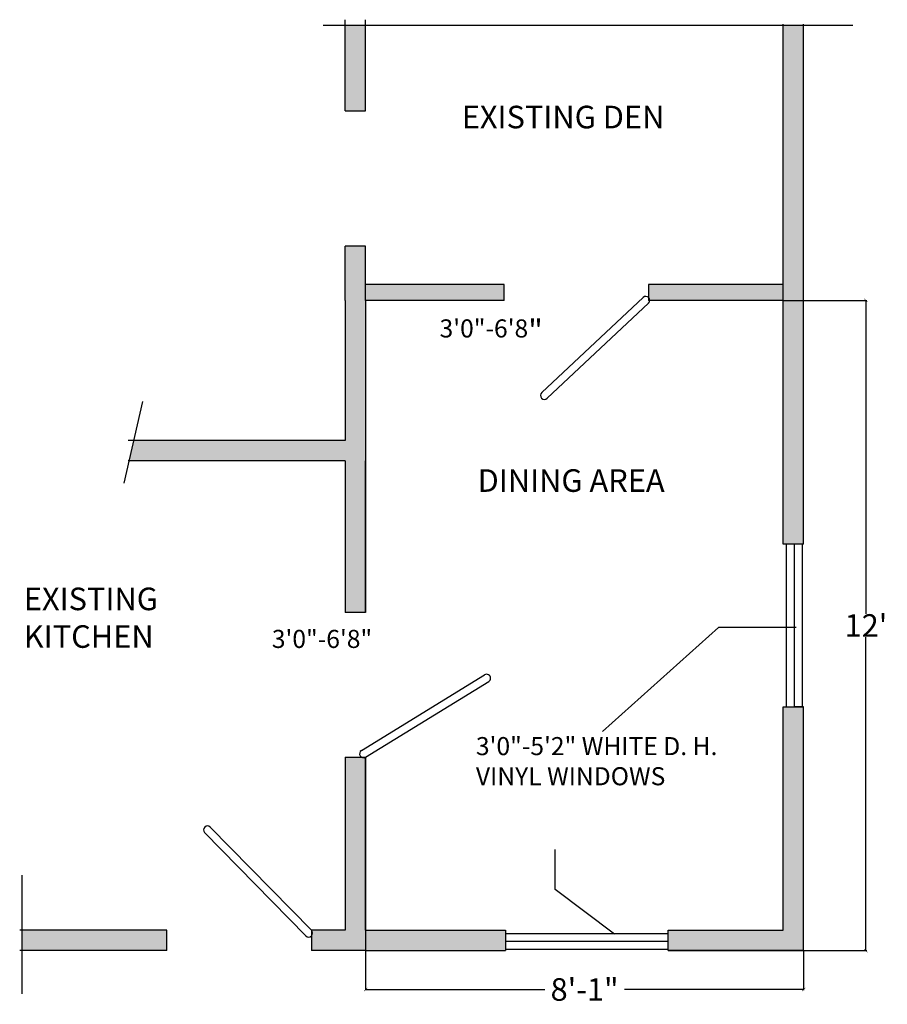
# Model space of a CAD drawing. Units: inches. Extents: x 273 to 465, y 198 to 416.
import ezdxf

# ---------------------------------------------------------------- set-up
doc = ezdxf.new("R2010")
doc.units = ezdxf.units.IN
doc.header["$MEASUREMENT"] = 0
doc.dimstyles.get("Standard").update_dxf_attribs({"dimtxt": 5, "dimasz": 0.7425, "dimexe": 0.18, "dimexo": 0.0625, "dimgap": 0.09, "dimtad": 0, "dimtih": 1, "dimtoh": 1, "dimzin": 0, "dimdsep": 46, "dimlunit": 4, "dimtxsty": 'Standard', "dimblk": 'ARCHTICK', "dimcen": 0.09, "dimadec": 0, "dimazin": 0, "dimtfac": 1, "dimtofl": 0, "dimtmove": 0, "dimatfit": 3, "dimfxl": 1, "dimtolj": 1, "dimtzin": 0, "dimarcsym": 0})

# ---------------------------------------------------------------- blocks, each defined once
blk = doc.blocks.new('_ArchTick')
at = {"color": 0, "linetype": 'ByBlock', "const_width": 0.15}
blk.add_lwpolyline([(-0.5, -0.5), (0.5, 0.5)], dxfattribs=at)
blk = doc.blocks.new('*D10')
at = {"color": 0, "lineweight": -2, "ltscale": 10, "transparency": 16777216}
for p, q in [((349.93, 214.38), (349.93, 201.16)), ((446.93, 209.88), (446.93, 201.16)), ((349.93, 201.34), (389.59, 201.34)), ((446.93, 201.34), (407.27, 201.34))]:
    blk.add_line(p, q, dxfattribs=at)
at = {"layer": 'Defpoints', "color": 0, "ltscale": 10, "transparency": 16777216}
for p in [(349.93, 214.44), (446.93, 209.94), (446.93, 201.34)]:
    blk.add_point(p, dxfattribs=at)
at = {"color": 0, "lineweight": -2, "ltscale": 10, "transparency": 16777216, "xscale": 0.7424999999999999, "yscale": 0.7424999999999999, "zscale": 0.7424999999999999, "rotation": 180}
blk.add_blockref('_ArchTick', (349.93, 201.34), dxfattribs=at)
at = {"color": 0, "lineweight": -2, "ltscale": 10, "transparency": 16777216, "xscale": 0.7424999999999999, "yscale": 0.7424999999999999, "zscale": 0.7424999999999999}
blk.add_blockref('_ArchTick', (446.93, 201.34), dxfattribs=at)
at = {"color": 0, "ltscale": 10, "transparency": 16777216, "insert": (398.43, 201.34), "char_height": 5, "attachment_point": 5}
blk.add_mtext('\\A1;8\'-1"', dxfattribs=at)
blk = doc.blocks.new('*D11')
at = {"color": 0, "lineweight": -2, "ltscale": 10, "transparency": 16777216}
for p, q in [((442.49, 353.94), (460.92, 353.94)), ((460.74, 353.94), (460.74, 284.53)), ((460.74, 209.94), (460.74, 279.35)), ((446.99, 209.94), (460.92, 209.94))]:
    blk.add_line(p, q, dxfattribs=at)
at = {"layer": 'Defpoints', "color": 0, "ltscale": 10, "transparency": 16777216}
for p in [(442.43, 353.94), (460.74, 353.94), (446.93, 209.94)]:
    blk.add_point(p, dxfattribs=at)
at = {"color": 0, "lineweight": -2, "ltscale": 10, "transparency": 16777216, "xscale": 0.7424999999999999, "yscale": 0.7424999999999999, "zscale": 0.7424999999999999}
for p, rotation in [((460.74, 353.94), 90), ((460.74, 209.94), 270)]:
    blk.add_blockref('_ArchTick', p, dxfattribs=dict(at, rotation=rotation))
at = {"color": 0, "ltscale": 10, "transparency": 16777216, "insert": (460.74, 281.94), "char_height": 5, "attachment_point": 5}
blk.add_mtext("\\A1;12'", dxfattribs=at)

msp = doc.modelspace()

# ---------------------------------------------------------------- hatches: boundary and pattern name
at = {"ltscale": 10}
h = msp.add_hatch(dxfattribs=at)
h.set_pattern_fill('ANSI35', color=256, scale=10, style=0)
h.paths.add_polyline_path([(446.927, 414.836), (442.427, 414.836), (442.427, 353.941), (442.427, 299.941), (446.927, 299.941), (446.927, 353.941)])
h.paths.add_polyline_path([(349.927, 414.836), (345.427, 414.836), (345.427, 395.941), (349.927, 395.941)])
h.paths.add_polyline_path([(349.927, 353.941), (349.927, 365.941), (345.427, 365.941), (345.427, 353.941), (345.427, 322.941), (298.638, 322.941), (297.614, 318.441), (345.427, 318.441), (345.427, 284.787), (349.927, 284.787), (349.927, 318.441)])
h.paths.add_polyline_path([(380.594, 357.441), (349.927, 357.441), (349.927, 353.941), (380.594, 353.941)])
h.paths.add_polyline_path([(442.427, 357.441), (412.594, 357.441), (412.594, 354.58, -0.2073459), (412.871, 353.941), (442.427, 353.941)])
h.paths.add_polyline_path([(446.927, 263.941), (444.927, 263.941), (442.427, 263.941), (442.427, 214.441), (416.927, 214.441), (416.927, 209.941), (446.927, 209.941)])
h.paths.add_polyline_path([(380.927, 214.441), (349.927, 214.441), (349.927, 252.787, -0.2821814), (349.012, 252.787), (345.427, 252.787), (345.427, 214.441), (337.927, 214.441, -0.408294), (337.927, 213.217), (337.927, 209.941), (349.927, 209.941), (380.927, 209.941)])
h.paths.add_polyline_path([(305.927, 214.441), (273.836, 214.441), (273.836, 209.941), (305.927, 209.941)])

# ---------------------------------------------------------------- linework, layer by layer
for p, q in [((457.825, 414.836), (340.526, 414.836)), ((345.427, 395.941), (345.427, 416.094)), ((349.927, 395.941), (349.927, 416.094)), ((442.427, 353.941), (442.427, 415.114)), ((446.927, 353.941), (446.927, 415.114)), ((345.427, 395.941), (349.927, 395.941)), ((345.427, 353.941), (345.427, 365.941)), ((349.927, 365.941), (345.427, 365.941)), ((349.927, 353.941), (349.927, 365.941)), ((380.594, 357.441), (349.927, 357.441)), ((380.594, 353.941), (380.594, 357.441)), ((412.594, 357.441), (412.594, 353.941)), ((442.427, 357.441), (412.594, 357.441)), ((345.427, 353.941), (345.427, 322.941)), ((349.927, 353.941), (349.927, 284.787)), ((380.594, 353.941), (349.927, 353.941)), ((411.397, 354.58), (388.937, 333.53)), ((412.594, 353.303), (390.134, 332.253)), ((442.427, 353.941), (412.594, 353.941)), ((442.427, 299.941), (442.427, 353.941)), ((446.927, 299.941), (446.927, 353.941)), ((296.473, 313.427), (300.589, 331.515)), ((345.427, 322.941), (297.316, 322.941)), ((345.427, 318.441), (297.316, 318.441)), ((345.427, 318.441), (345.427, 284.787)), ((349.927, 284.787), (349.927, 318.441)), ((446.927, 299.941), (442.427, 299.941)), ((443.177, 263.941), (443.177, 299.941)), ((444.927, 263.941), (444.927, 299.941)), ((446.677, 263.941), (446.677, 299.941)), ((349.927, 284.787), (345.427, 284.787)), ((349.012, 254.279), (376.292, 271.007)), ((349.927, 252.787), (377.207, 269.515)), ((442.427, 214.441), (442.427, 263.941)), ((442.427, 263.941), (446.927, 263.941)), ((446.927, 263.941), (444.927, 263.941)), ((446.927, 209.941), (446.927, 263.941)), ((446.927, 209.941), (446.927, 263.941)), ((345.427, 252.787), (349.927, 252.787)), ((345.427, 252.787), (345.427, 214.441)), ((349.927, 214.441), (349.927, 252.787)), ((349.927, 252.787), (349.927, 214.441)), ((336.677, 213.217), (314.28, 236.072)), ((337.927, 214.441), (315.53, 237.297)), ((273.836, 200.377), (273.836, 226.687)), ((305.927, 214.441), (273.32, 214.441)), ((305.927, 209.941), (305.927, 214.441)), ((337.927, 214.441), (337.927, 209.941)), ((345.427, 214.441), (337.927, 214.441)), ((349.927, 214.441), (380.927, 214.441)), ((380.927, 214.441), (380.927, 209.941)), ((416.927, 213.691), (380.927, 213.691)), ((416.927, 209.941), (416.927, 214.441)), ((416.927, 214.441), (442.427, 214.441)), ((416.927, 211.941), (380.927, 211.941)), ((416.927, 209.941), (416.927, 211.941)), ((305.927, 209.941), (273.32, 209.941)), ((349.927, 209.941), (337.927, 209.941)), ((349.927, 209.941), (380.927, 209.941)), ((416.927, 210.191), (380.927, 210.191)), ((446.927, 209.941), (416.927, 209.941)), ((416.927, 209.941), (446.927, 209.941))]:
    msp.add_line(p, q, dxfattribs=at)
for centre, start, end in [((411.996, 353.941), 313.14378, 133.14378), ((389.536, 332.892), 133.14378, 313.14378), ((376.749, 270.261), 301.51616, 121.51616), ((349.469, 253.533), 121.51616, 301.51616), ((314.905, 236.684), 44.4198, 224.4198), ((337.302, 213.829), 224.4198, 44.4198)]:
    msp.add_arc(centre, 0.875, start, end, dxfattribs=at)

# ---------------------------------------------------------------- texts
at = {"ltscale": 10, "attachment_point": 1}
for s, insert, char_height, width in [('EXISTING DEN', (371.221, 397.039), 5, 46.81365), ('{\\H0.8x;3\'0"-6\'8}"', (366.311, 349.725), 5, 34.00928), ('DINING AREA', (374.733, 316.537), 5, 43.95045), ('EXISTING KITCHEN', (274.23, 290.329), 5, 56.55089), ('3\'0"-6\'8"', (329.163, 280.968), 4, 34.00928), ('3\'0"-5\'2" WHITE D. H. VINYL WINDOWS', (374.36, 257.229), 4, 65.30329)]:
    msp.add_mtext(s, dxfattribs=dict(at, insert=insert, char_height=char_height, width=width))

# ---------------------------------------------------------------- dimensions: what is measured, and where the dimension line sits
at = {"ltscale": 10}
for base, p1, p2, angle, picture, middle in [((460.74, 353.941), (446.927, 209.941), (442.427, 353.941), 270, '*D11', (460.74, 281.941)), ((446.927, 201.337), (349.927, 214.441), (446.927, 209.941), 180, '*D10', (398.427, 201.337))]:
    dim = msp.add_linear_dim(base=base, p1=p1, p2=p2, angle=angle, dimstyle='Standard', dxfattribs=at)
    dim.commit()
    dim.dimension.update_dxf_attribs({"geometry": picture, "text_midpoint": middle})

# ---------------------------------------------------------------- leaders
for points in [[(445.317, 281.491), (428.051, 281.491), (402.413, 258.496)], [(405.029, 213.553), (391.949, 223.482), (391.949, 232.366)]]:
    msp.add_leader(points, dimstyle='Standard', override={"dimgap": 0.09, "dimtad": 0}, dxfattribs=at)

doc.saveas('drawing.dxf')
